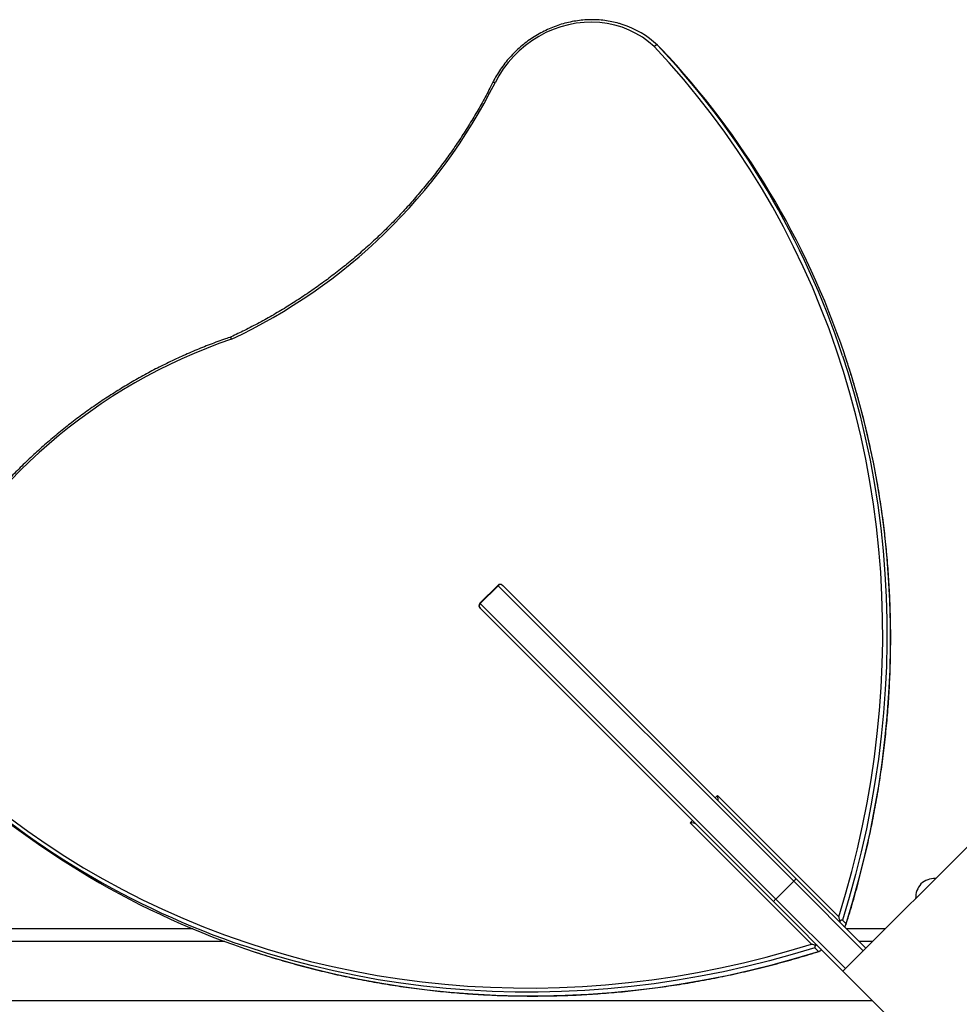
# Model space of a CAD drawing. Units: millimetres. Extents: x 15 to 205, y 5 to 292.
# Drawn here: x 106 to 109, y 161 to 164 of the extents above; entities that cross this region are included whole.
import ezdxf

# ---------------------------------------------------------------- set-up
doc = ezdxf.new("R2010")
doc.units = ezdxf.units.MM

msp = doc.modelspace()

# ---------------------------------------------------------------- linework, layer by layer
at = {"color": 7, "linetype": 'Continuous', "lineweight": 25}
for p, q in [((108.125, 163.9556), (108.1142, 163.9664)), ((107.6424, 162.37), (107.5893, 162.317)), ((107.6434, 162.3689), (107.5904, 162.3159)), ((108.5164, 161.496), (107.6434, 162.3689)), ((107.6565, 162.37), (107.6571, 162.3693)), ((107.6571, 162.3693), (108.5238, 161.5026)), ((107.59, 162.3022), (107.5893, 162.3028)), ((108.4567, 161.4355), (107.59, 162.3022)), ((107.5904, 162.3159), (108.4633, 161.4429)), ((108.2915, 161.7491), (108.6499, 161.3907)), ((109.1498, 161.7181), (108.6619, 161.2302)), ((108.5686, 161.3094), (108.2102, 161.6678)), ((108.5164, 161.496), (108.4633, 161.4429)), ((108.5238, 161.5026), (108.5238, 161.5026)), ((108.5238, 161.5026), (108.7291, 161.2974)), ((108.4567, 161.4355), (108.4567, 161.4355)), ((108.6619, 161.2302), (108.4567, 161.4355)), ((108.671, 161.3698), (108.6601, 161.3806)), ((106.7415, 161.3552), (105.9924, 161.3552)), ((108.7869, 161.3552), (108.6713, 161.3552)), ((106.8365, 161.3177), (103.8403, 161.3177)), ((108.7494, 161.3177), (108.7088, 161.3177)), ((108.5895, 161.2884), (108.5787, 161.2992)), ((108.6619, 161.2302), (109.1498, 160.7423)), ((103.8403, 161.1427), (108.7494, 161.1427))]:
    msp.add_line(p, q, dxfattribs=at)
at = {"color": 8, "linetype": 'Continuous', "lineweight": 25}
for p, q in [((107.6434, 162.3689), (107.6424, 162.37)), ((107.5893, 162.317), (107.5904, 162.3159)), ((108.2844, 161.742), (108.2915, 161.7491)), ((108.2102, 161.6678), (108.2173, 161.6749)), ((108.722, 161.2903), (108.5164, 161.496)), ((108.4633, 161.4429), (108.669, 161.2373))]:
    msp.add_line(p, q, dxfattribs=at)
at = {"color": 7, "linetype": 'Continuous', "lineweight": 25, "flags": 128}
for points in [[(108.1044, 163.9621), (108.0876, 163.9765), (108.0696, 163.9895), (108.0506, 164.001), (108.0306, 164.0108), (108.0097, 164.019), (107.9881, 164.0254), (107.966, 164.0301), (107.9434, 164.033), (107.9205, 164.0341), (107.8975, 164.0334), (107.8744, 164.0309), (107.8515, 164.0266), (107.8288, 164.0205), (107.8065, 164.0127), (107.7848, 164.0032), (107.7638, 163.9921), (107.7435, 163.9795), (107.7243, 163.9653), (107.706, 163.9498), (107.6889, 163.933), (107.6731, 163.915), (107.6587, 163.8959), (107.6457, 163.8758), (107.6343, 163.855)], [(108.6499, 161.3907), (108.6699, 161.4574), (108.6883, 161.5245), (108.705, 161.5918), (108.72, 161.6594), (108.7334, 161.7273), (108.745, 161.7953), (108.755, 161.8635), (108.7633, 161.9317), (108.7699, 162), (108.7747, 162.0683), (108.7779, 162.1366), (108.7793, 162.2048), (108.779, 162.2729), (108.777, 162.3408), (108.7733, 162.4085), (108.7679, 162.476), (108.7608, 162.5431), (108.7519, 162.6099), (108.7414, 162.6764), (108.7292, 162.7424), (108.7153, 162.808), (108.6997, 162.8731), (108.6824, 162.9376), (108.6635, 163.0016), (108.643, 163.0649), (108.6208, 163.1275), (108.597, 163.1895), (108.5716, 163.2507), (108.5446, 163.3111), (108.5161, 163.3707), (108.486, 163.4295), (108.4544, 163.4874), (108.4212, 163.5443), (108.3866, 163.6003), (108.3505, 163.6552), (108.3129, 163.7091), (108.274, 163.762), (108.2336, 163.8138), (108.1919, 163.8644), (108.1488, 163.9138), (108.1044, 163.9621)], [(106.2019, 161.6819), (106.2547, 161.6431), (106.3086, 161.6058), (106.3635, 161.5699), (106.4194, 161.5354), (106.4763, 161.5025), (106.5341, 161.4711), (106.5928, 161.4411), (106.6523, 161.4128), (106.7127, 161.386), (106.7738, 161.3607), (106.8356, 161.3371), (106.8982, 161.3151), (106.9614, 161.2947), (107.0252, 161.2759), (107.0896, 161.2588), (107.1546, 161.2433), (107.22, 161.2295), (107.2859, 161.2174), (107.3522, 161.207), (107.4189, 161.1982), (107.4859, 161.1912), (107.5532, 161.1858), (107.6208, 161.1822), (107.6885, 161.1802), (107.7564, 161.18), (107.8245, 161.1815), (107.8926, 161.1847), (107.9608, 161.1896), (108.0289, 161.1961), (108.097, 161.2044), (108.165, 161.2144), (108.2328, 161.2261), (108.3005, 161.2394), (108.368, 161.2545), (108.4352, 161.2711), (108.502, 161.2895), (108.5686, 161.3094)]]:
    msp.add_lwpolyline(points, dxfattribs=at)
at = {"color": 8, "linetype": 'Continuous', "lineweight": 25, "flags": 128}
for points in [[(107.6343, 163.855), (107.6327, 163.8556), (107.6312, 163.8562), (107.63, 163.8566), (107.629, 163.8568), (107.6284, 163.8569), (107.6281, 163.8568), (107.6281, 163.8567)], [(108.6606, 163.0486), (108.676, 163.0004), (108.695, 162.9361), (108.7123, 162.8712), (108.7279, 162.8058), (108.7418, 162.7398), (108.7541, 162.6734), (108.7646, 162.6065), (108.7734, 162.5393), (108.7805, 162.4718), (108.7859, 162.4039), (108.7895, 162.3359), (108.7914, 162.2676), (108.7916, 162.1991), (108.7901, 162.1305), (108.7868, 162.0619), (108.7818, 161.9932), (108.7751, 161.9245), (108.7667, 161.8559), (108.7565, 161.7873), (108.7447, 161.7189), (108.7311, 161.6507), (108.7159, 161.5828), (108.699, 161.5151), (108.6804, 161.4477), (108.6601, 161.3806)], [(108.671, 161.3698), (108.6912, 161.4369), (108.7098, 161.5042), (108.7267, 161.5719), (108.742, 161.6399), (108.7555, 161.7081), (108.7674, 161.7765), (108.7775, 161.845), (108.7859, 161.9137), (108.7927, 161.9823), (108.7976, 162.051), (108.8009, 162.1197), (108.8024, 162.1883), (108.8023, 162.2567), (108.8003, 162.325), (108.7967, 162.3931), (108.7913, 162.461), (108.7842, 162.5285), (108.7754, 162.5957), (108.7649, 162.6626), (108.7527, 162.729), (108.7387, 162.7949), (108.7231, 162.8604), (108.7058, 162.9253), (108.6869, 162.9896), (108.6663, 163.0533), (108.6661, 163.0538)], [(108.5787, 161.2992), (108.5118, 161.279), (108.4446, 161.2604), (108.377, 161.2435), (108.3092, 161.2283), (108.2412, 161.2148), (108.173, 161.2029), (108.1046, 161.1928), (108.0362, 161.1843), (107.9677, 161.1776), (107.8991, 161.1726), (107.8307, 161.1693), (107.7622, 161.1677), (107.6939, 161.1678), (107.6258, 161.1697), (107.5579, 161.1733), (107.4902, 161.1786), (107.4228, 161.1856), (107.3557, 161.1943), (107.289, 161.2047), (107.2228, 161.2168), (107.157, 161.2306), (107.0916, 161.2461), (107.0269, 161.2633), (106.9627, 161.2821), (106.8991, 161.3026), (106.8943, 161.3042)], [(106.9261, 161.2863), (106.9735, 161.2713), (107.0377, 161.2525), (107.1025, 161.2353), (107.1678, 161.2198), (107.2336, 161.206), (107.2999, 161.1939), (107.3666, 161.1835), (107.4336, 161.1748), (107.501, 161.1677), (107.5687, 161.1625), (107.6366, 161.1589), (107.7048, 161.157), (107.7731, 161.1569), (107.8415, 161.1585), (107.91, 161.1618), (107.9785, 161.1668), (108.047, 161.1735), (108.1155, 161.182), (108.1838, 161.1921), (108.252, 161.204), (108.3201, 161.2175), (108.3879, 161.2327), (108.4554, 161.2496), (108.5226, 161.2682), (108.5895, 161.2884)]]:
    msp.add_lwpolyline(points, dxfattribs=at)
at = {"color": 7, "linetype": 'Continuous', "lineweight": 25}
for centre, radius, start, end in [((107.9273, 163.7668), 0.2735, 46.898, 72.3398), ((106.3257, 162.2801), 2.4582, 18.2178, 43.3167), ((106.3386, 162.2706), 2.4558, 18.5996, 43.3273), ((106.153, 164.5988), 1.6576, 295.0882, 333.338), ((107.3839, 161.554), 1.6314, 108.8884, 152.7877), ((107.6494, 162.3629), 0.01, 45, 135), ((107.6505, 162.3623), 0.00971, 46.848, 136.7358), ((107.5964, 162.3099), 0.01, 135, 225), ((107.5971, 162.3088), 0.00971, 133.2642, 223.152), ((107.6781, 163.6319), 2.4561, 226.8302, 251.3898), ((107.6904, 163.6233), 2.4587, 226.8414, 251.8913), ((108.9396, 161.4464), 0.063, 138.8603, 181.3818), ((108.9336, 161.4404), 0.063, 88.6182, 131.1397), ((108.6565, 161.3754), 0.00405, 142.8693, 208.3394), ((108.6657, 161.3662), 0.00405, 241.6606, 307.1307), ((108.5839, 161.3028), 0.00405, 61.6606, 127.1307), ((108.5931, 161.2936), 0.00405, 322.8693, 28.3394)]:
    msp.add_arc(centre, radius, start, end, dxfattribs=at)
for centre, major_axis, start_param, end_param in [((108.2942, 161.7464), (0, 0.0139), 1.374447, 2.945243), ((108.2129, 161.6651), (0.0139, 0), 0.19635, 1.767146)]:
    msp.add_ellipse(centre, major_axis=major_axis, ratio=0.198912, start_param=start_param, end_param=end_param, dxfattribs=at)
for points, knots in [([(108.0097, 164.0275), (108.0064, 164.0286), (107.9964, 164.0319), (107.9792, 164.0359), (107.9583, 164.0393), (107.9371, 164.0413), (107.9156, 164.0417), (107.8941, 164.0405), (107.8726, 164.0379), (107.8512, 164.0337), (107.8301, 164.0281), (107.8093, 164.021), (107.7889, 164.0125), (107.7691, 164.0026), (107.7499, 163.9914), (107.7315, 163.9789), (107.7139, 163.9652), (107.6972, 163.9503), (107.6815, 163.9344), (107.6669, 163.9175), (107.6535, 163.8997), (107.6415, 163.8814), (107.6332, 163.8669), (107.6291, 163.8587), (107.6281, 163.8567)], [0, 0, 0, 0, 0.0242464, 0.0723433, 0.1204526, 0.1685749, 0.2167102, 0.2648583, 0.3130187, 0.3611904, 0.4093727, 0.4575644, 0.5057644, 0.5539718, 0.6021853, 0.6504041, 0.6986271, 0.7468535, 0.7950823, 0.8433126, 0.8915434, 0.9397735, 0.985462, 1, 1, 1, 1]), ([(108.1142, 163.9664), (108.1138, 163.9667), (108.113, 163.9671), (108.111, 163.9667), (108.1086, 163.9655), (108.1064, 163.9639), (108.105, 163.9626), (108.1045, 163.9621), (108.1044, 163.9621)], [0, 0, 0, 0, 0.214578, 0.429154, 0.643766, 0.858455, 0.987891, 1, 1, 1, 1]), ([(107.6281, 163.8567), (107.6242, 163.8491), (107.613, 163.827), (107.5934, 163.7909), (107.5689, 163.7486), (107.5431, 163.707), (107.5161, 163.6662), (107.4878, 163.6261), (107.4583, 163.5869), (107.4276, 163.5486), (107.3958, 163.5111), (107.3629, 163.4746), (107.3289, 163.4391), (107.2939, 163.4046), (107.2579, 163.3712), (107.2209, 163.3389), (107.1829, 163.3077), (107.1441, 163.2776), (107.1045, 163.2487), (107.064, 163.2211), (107.0227, 163.1947), (106.9808, 163.1696), (106.9381, 163.1458), (106.8961, 163.1239), (106.8681, 163.1105), (106.8548, 163.1042)], [0, 0, 0, 0, 0.023392, 0.067961, 0.11253, 0.1571, 0.201669, 0.246238, 0.290806, 0.335375, 0.379943, 0.424511, 0.469079, 0.513647, 0.558214, 0.602782, 0.64735, 0.691918, 0.736486, 0.781054, 0.825622, 0.87019, 0.914759, 0.959328, 1, 1, 1, 1]), ([(106.8548, 163.1041), (106.8493, 163.1022), (106.8285, 163.0952), (106.7927, 163.0819), (106.7477, 163.0638), (106.7031, 163.0442), (106.6591, 163.0233), (106.6157, 163.001), (106.573, 162.9774), (106.5309, 162.9525), (106.4895, 162.9263), (106.4489, 162.8989), (106.4091, 162.8702), (106.3701, 162.8403), (106.332, 162.8093), (106.2948, 162.7771), (106.2586, 162.7438), (106.2234, 162.7095), (106.1893, 162.6741), (106.1562, 162.6378), (106.1242, 162.6004), (106.0933, 162.5622), (106.0637, 162.5231), (106.0352, 162.4831), (106.0079, 162.4424), (105.9819, 162.4009), (105.9573, 162.3587), (105.9391, 162.3255), (105.9293, 162.3065), (105.9269, 162.3019)], [0, 0, 0, 0, 0.01411, 0.053044, 0.09198, 0.130917, 0.169854, 0.208791, 0.247728, 0.286666, 0.325605, 0.364543, 0.403482, 0.442421, 0.481361, 0.5203, 0.55924, 0.598179, 0.637119, 0.676059, 0.714999, 0.753938, 0.792878, 0.831818, 0.870757, 0.909696, 0.948635, 0.987574, 1, 1, 1, 1]), ([(106.8558, 163.0976), (106.8558, 163.0976), (106.8556, 163.0983), (106.8551, 163.0999), (106.8546, 163.102), (106.8544, 163.1037), (106.8547, 163.104), (106.8548, 163.1041)], [0, 0, 0, 0, 0.010933, 0.185694, 0.465663, 0.745182, 1, 1, 1, 1]), ([(108.6709, 161.3679), (108.6722, 161.372), (108.6802, 161.3969), (108.6938, 161.4429), (108.7112, 161.5062), (108.727, 161.5697), (108.7414, 161.6334), (108.7543, 161.6974), (108.7657, 161.7615), (108.7756, 161.8258), (108.784, 161.8901), (108.7908, 161.9545), (108.7962, 162.019), (108.8001, 162.0834), (108.8024, 162.1478), (108.8032, 162.2121), (108.8025, 162.2763), (108.8003, 162.3403), (108.7965, 162.4041), (108.7912, 162.4677), (108.7845, 162.5311), (108.7762, 162.5941), (108.7664, 162.6568), (108.7551, 162.7192), (108.7423, 162.7812), (108.728, 162.8427), (108.7123, 162.9037), (108.695, 162.9642), (108.6796, 163.0141), (108.6695, 163.0436), (108.6662, 163.0532)], [0, 0, 0, 0, 0.007251, 0.044731, 0.082212, 0.119693, 0.157173, 0.194653, 0.232133, 0.269612, 0.307092, 0.34457, 0.382049, 0.419527, 0.457005, 0.494483, 0.53196, 0.569437, 0.606914, 0.64439, 0.681866, 0.719341, 0.756816, 0.794291, 0.831765, 0.869239, 0.906712, 0.944185, 0.981658, 1, 1, 1, 1]), ([(108.6533, 161.3779), (108.653, 161.3789), (108.6517, 161.3833), (108.6506, 161.3876), (108.6499, 161.3907), (108.6499, 161.3907)], [0, 0, 0, 0, 0.2508908, 0.9964587, 1, 1, 1, 1]), ([(108.6601, 161.3806), (108.6599, 161.3808), (108.6595, 161.381), (108.6579, 161.3806), (108.6558, 161.3796), (108.6541, 161.3784), (108.6533, 161.3779)], [0, 0, 0, 0, 0.166918, 0.372151, 0.69118, 1, 1, 1, 1]), ([(108.6682, 161.363), (108.6687, 161.3638), (108.6697, 161.3652), (108.6708, 161.3673), (108.6713, 161.3688), (108.6712, 161.3696), (108.671, 161.3698), (108.671, 161.3698)], [0, 0, 0, 0, 0.28982, 0.540693, 0.79367, 0.960133, 1, 1, 1, 1]), ([(108.5814, 161.306), (108.5804, 161.3063), (108.5761, 161.3076), (108.5717, 161.3087), (108.5686, 161.3094), (108.5686, 161.3094)], [0, 0, 0, 0, 0.250891, 0.996459, 1, 1, 1, 1]), ([(106.9267, 161.2861), (106.9313, 161.2846), (106.9557, 161.2763), (107.0004, 161.2628), (107.061, 161.2456), (107.1221, 161.23), (107.1836, 161.2158), (107.2456, 161.2032), (107.308, 161.192), (107.3708, 161.1823), (107.4338, 161.1742), (107.4972, 161.1675), (107.5608, 161.1624), (107.6247, 161.1588), (107.6887, 161.1567), (107.7529, 161.1561), (107.8172, 161.1571), (107.8816, 161.1595), (107.946, 161.1635), (108.0105, 161.169), (108.0749, 161.176), (108.1392, 161.1846), (108.2035, 161.1946), (108.2676, 161.2061), (108.3315, 161.2191), (108.3952, 161.2337), (108.4587, 161.2496), (108.5219, 161.2671), (108.5661, 161.2803), (108.5891, 161.2876), (108.5913, 161.2883)], [0, 0, 0, 0, 0.008781, 0.046748, 0.084715, 0.122682, 0.160651, 0.198619, 0.236588, 0.274557, 0.312527, 0.350497, 0.388467, 0.426438, 0.464409, 0.502381, 0.540353, 0.578325, 0.616298, 0.654271, 0.692244, 0.730218, 0.768192, 0.806167, 0.844141, 0.882116, 0.920091, 0.958067, 0.996042, 1, 1, 1, 1]), ([(108.5814, 161.306), (108.5809, 161.3052), (108.5799, 161.3038), (108.5788, 161.3017), (108.5783, 161.3002), (108.5784, 161.2994), (108.5786, 161.2992), (108.5787, 161.2992)], [0, 0, 0, 0, 0.28982, 0.540693, 0.79367, 0.960133, 1, 1, 1, 1]), ([(108.5895, 161.2884), (108.5897, 161.2882), (108.5902, 161.288), (108.5917, 161.2884), (108.5938, 161.2894), (108.5955, 161.2906), (108.5963, 161.2911)], [0, 0, 0, 0, 0.166918, 0.372151, 0.69118, 1, 1, 1, 1])]:
    msp.add_open_spline(points, degree=3, knots=knots, dxfattribs=at)
for points in [[(108.5164, 161.496), (108.5173, 161.4969), (108.5192, 161.4987), (108.5216, 161.501), (108.5234, 161.5025), (108.5237, 161.5026), (108.5238, 161.5026)], [(108.4567, 161.4355), (108.4567, 161.4356), (108.4568, 161.436), (108.4583, 161.4377), (108.4606, 161.4402), (108.4624, 161.442), (108.4633, 161.4429)]]:
    msp.add_open_spline(points, degree=3, dxfattribs=at)

doc.saveas('drawing.dxf')
